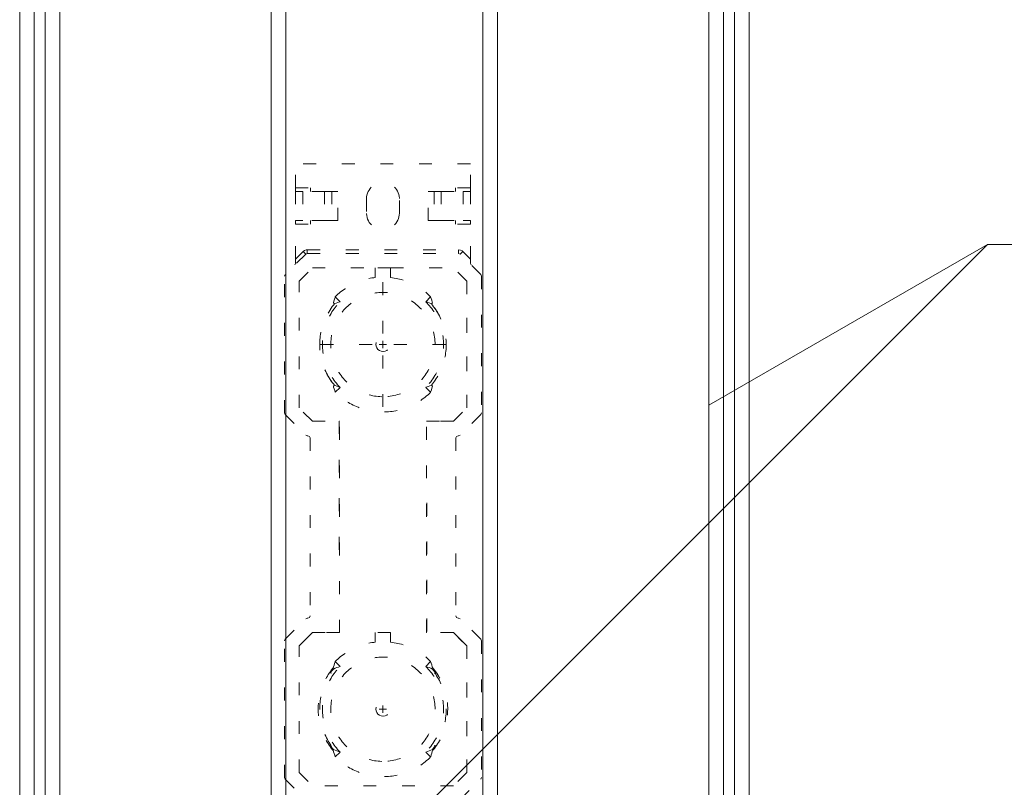
# Model space of a CAD drawing. Extents: x -8220 to 200, y -5770 to 190.
# Drawn here: x -1377 to -837, y -2512 to -2091 of the extents above; entities that cross this region are included whole.
import ezdxf

# ---------------------------------------------------------------- set-up
doc = ezdxf.new("R2010")
doc.units = 0
doc.header["$LTSCALE"] = 20
doc.linetypes.add('ラインタイプ-5', pattern=[1.058075, 0.352692, -0.705383])
doc.layers.add('一般', color=7, linetype='CONTINUOUS', lineweight=5)
doc.layers.add('名称未設定-1', color=7, linetype='CONTINUOUS', lineweight=18)

msp = doc.modelspace()

# ---------------------------------------------------------------- linework, layer by layer
at = {"layer": '一般', "color": 7, "linetype": 'Continuous', "lineweight": 18}
for p, q in [((-1368.8, -4862.87), (-1368.8, -1684.91)), ((-1362.8, -4862.87), (-1362.8, -1684.91)), ((-1354.8, -4862.87), (-1354.8, -1684.91)), ((-998.8, -4862.87), (-998.8, -1684.91)), ((-990.8, -4862.87), (-990.8, -1684.91)), ((-984.8, -4862.87), (-984.8, -1684.91)), ((-1376.8, -4862.87), (-1376.8, -1714.03)), ((-976.8, -4862.87), (-976.8, -1716.02)), ((-1122.8, -1918.91), (-1122.8, -3949.17)), ((-1114.8, -1918.91), (-1114.8, -3949.17))]:
    msp.add_line(p, q, dxfattribs=at)
at = {"layer": '一般', "color": 7, "lineweight": 18}
for p, q in [((-1238.84, -3949.17), (-1238.83, -1918.91)), ((-1230.8, -3949.17), (-1230.8, -1918.91))]:
    msp.add_line(p, q, dxfattribs=at)
at = {"layer": '一般', "color": 7, "linetype": 'Continuous', "lineweight": 9}
for p, q in [((-1354.8, -2723.15), (-846, -2214.35)), ((-846, -2214.35), (-998.8, -2302.57)), ((-846, -2214.35), (-412.21, -2214.35))]:
    msp.add_line(p, q, dxfattribs=at)
at = {"layer": '名称未設定-1', "color": 7, "linetype": 'ラインタイプ-5', "lineweight": 13}
for p, q in [((-1225.59, -2183.27), (-1225.59, -2170.08)), ((-1129.59, -2170.08), (-1225.59, -2170.08)), ((-1129.59, -2183.27), (-1129.59, -2170.08)), ((-1225.59, -2185.27), (-1225.59, -2183.27)), ((-1225.59, -2183.27), (-1217.34, -2183.27)), ((-1225.59, -2185.27), (-1225.59, -2201.28)), ((-1225.59, -2185.27), (-1221.58, -2185.27)), ((-1221.58, -2185.27), (-1221.58, -2201.28)), ((-1209.58, -2185.27), (-1221.58, -2185.27)), ((-1217.34, -2185.27), (-1217.34, -2183.27)), ((-1209.58, -2185.27), (-1205.59, -2185.27)), ((-1209.58, -2185.27), (-1209.58, -2201.28)), ((-1205.59, -2185.27), (-1202.39, -2185.27)), ((-1205.59, -2185.27), (-1205.59, -2201.28)), ((-1202.39, -2201.28), (-1202.39, -2185.27)), ((-1152.79, -2201.28), (-1152.79, -2185.27)), ((-1152.79, -2185.27), (-1149.58, -2185.27)), ((-1149.58, -2185.27), (-1145.59, -2185.27)), ((-1149.58, -2185.27), (-1149.58, -2201.28)), ((-1145.59, -2185.27), (-1133.58, -2185.27)), ((-1145.59, -2185.27), (-1145.59, -2201.28)), ((-1129.59, -2183.27), (-1137.83, -2183.27)), ((-1137.83, -2183.27), (-1137.83, -2185.27)), ((-1133.58, -2185.27), (-1129.59, -2185.27)), ((-1133.58, -2185.27), (-1133.58, -2201.28)), ((-1129.59, -2183.27), (-1129.59, -2185.27)), ((-1129.59, -2185.27), (-1129.59, -2201.28)), ((-1186.58, -2189.28), (-1186.58, -2197.28)), ((-1168.59, -2197.28), (-1168.59, -2189.28)), ((-1225.59, -2203.28), (-1225.59, -2201.28)), ((-1225.59, -2201.28), (-1221.58, -2201.28)), ((-1209.58, -2201.28), (-1221.58, -2201.28)), ((-1217.34, -2203.28), (-1217.34, -2201.28)), ((-1209.58, -2201.28), (-1205.59, -2201.28)), ((-1205.59, -2201.28), (-1202.39, -2201.28)), ((-1152.79, -2201.28), (-1137.83, -2201.28)), ((-1149.58, -2201.28), (-1145.59, -2201.28)), ((-1145.59, -2201.28), (-1133.58, -2201.28)), ((-1137.8, -2201.28), (-1137.83, -2201.28)), ((-1137.83, -2201.28), (-1137.83, -2203.28)), ((-1133.58, -2201.28), (-1129.59, -2201.28)), ((-1129.59, -2201.28), (-1129.59, -2203.28)), ((-1225.59, -2222.44), (-1225.59, -2203.28)), ((-1225.59, -2203.28), (-1217.34, -2203.28)), ((-1129.59, -2203.28), (-1137.83, -2203.28)), ((-1129.59, -2222.44), (-1129.59, -2203.28)), ((-1221.35, -2218.21), (-1225.59, -2222.44)), ((-1221.35, -2218.21), (-1219.94, -2219.63)), ((-1219.08, -2217.28), (-1136.08, -2217.28)), ((-1219.08, -2217.28), (-1219.08, -2219.28)), ((-1136.08, -2217.28), (-1136.08, -2219.28)), ((-1133.82, -2218.21), (-1135.23, -2219.63)), ((-1133.82, -2218.21), (-1129.59, -2222.44)), ((-1219.94, -2219.63), (-1231.23, -2230.92)), ((-1225.59, -2222.44), (-1225.59, -2224.78)), ((-1219.94, -2219.63), (-1219.08, -2219.28)), ((-1219.08, -2219.28), (-1136.08, -2219.28)), ((-1136.08, -2219.28), (-1135.23, -2219.63)), ((-1123.93, -2230.92), (-1135.23, -2219.63)), ((-1129.59, -2222.44), (-1129.59, -2224.78)), ((-1225.59, -2224.78), (-1225.94, -2225.63)), ((-1223.58, -2234.59), (-1216.27, -2227.28)), ((-1223.58, -2234.59), (-1216.27, -2227.28)), ((-1216.27, -2227.28), (-1181.78, -2227.28)), ((-1216.27, -2227.28), (-1181.78, -2227.28)), ((-1173.39, -2227.28), (-1181.78, -2227.28)), ((-1181.78, -2227.28), (-1181.78, -2232.52)), ((-1173.39, -2232.52), (-1173.39, -2227.28)), ((-1173.39, -2227.28), (-1138.9, -2227.28)), ((-1173.39, -2227.28), (-1138.9, -2227.28)), ((-1131.58, -2234.59), (-1138.9, -2227.28)), ((-1131.58, -2234.59), (-1138.9, -2227.28)), ((-1129.23, -2225.63), (-1129.59, -2224.78)), ((-1231.58, -2231.77), (-1231.23, -2230.92)), ((-1231.58, -2306.78), (-1231.58, -2231.77)), ((-1223.58, -2303.96), (-1223.58, -2234.59)), ((-1177.58, -2263.28), (-1177.58, -2232.09)), ((-1131.58, -2234.59), (-1131.58, -2303.96)), ((-1131.58, -2303.96), (-1131.58, -2234.59)), ((-1123.93, -2230.92), (-1123.59, -2231.77)), ((-1123.59, -2231.77), (-1123.59, -2306.78)), ((-1201.06, -2245.8), (-1203.74, -2243.11)), ((-1154.11, -2245.8), (-1151.42, -2243.11)), ((-1205.94, -2249.28), (-1205.93, -2249.28)), ((-1204.15, -2246.95), (-1204.73, -2246.39)), ((-1151.01, -2246.95), (-1150.44, -2246.39)), ((-1149.23, -2249.28), (-1149.23, -2249.28)), ((-1177.58, -2267.27), (-1177.58, -2271.28)), ((-1183.59, -2269.28), (-1214.76, -2269.28)), ((-1175.59, -2269.28), (-1179.58, -2269.28)), ((-1171.58, -2269.28), (-1140.41, -2269.28)), ((-1177.58, -2275.27), (-1177.58, -2306.46)), ((-1205.94, -2289.27), (-1205.93, -2289.27)), ((-1149.23, -2289.27), (-1149.23, -2289.27)), ((-1204.15, -2291.6), (-1204.73, -2292.16)), ((-1201.06, -2292.76), (-1203.74, -2295.44)), ((-1154.11, -2292.76), (-1151.42, -2295.44)), ((-1151.01, -2291.6), (-1150.44, -2292.16)), ((-1216.27, -2311.27), (-1223.58, -2303.96)), ((-1138.9, -2311.27), (-1131.58, -2303.96)), ((-1231.23, -2307.63), (-1231.58, -2306.78)), ((-1231.23, -2307.63), (-1219.94, -2318.92)), ((-1123.93, -2307.63), (-1135.23, -2318.92)), ((-1123.59, -2306.78), (-1123.93, -2307.63)), ((-1216.27, -2311.27), (-1201.58, -2311.27)), ((-1216.27, -2311.27), (-1201.48, -2311.27)), ((-1201.58, -2311.27), (-1201.58, -2382.48)), ((-1201.58, -2311.27), (-1201.48, -2311.27)), ((-1201.48, -2427.28), (-1201.48, -2311.27)), ((-1153.69, -2311.27), (-1153.59, -2311.27)), ((-1153.69, -2311.27), (-1138.9, -2311.27)), ((-1153.69, -2427.28), (-1153.69, -2311.27)), ((-1138.9, -2311.27), (-1153.59, -2311.27)), ((-1219.08, -2319.27), (-1219.94, -2318.92)), ((-1219.08, -2319.27), (-1218.78, -2319.27)), ((-1217.58, -2320.47), (-1217.58, -2418.08)), ((-1137.59, -2320.47), (-1137.59, -2421.02)), ((-1136.08, -2319.27), (-1136.39, -2319.27)), ((-1135.23, -2318.92), (-1136.08, -2319.27)), ((-1153.59, -2356.07), (-1153.59, -2427.28)), ((-1231.23, -2430.92), (-1219.94, -2419.63)), ((-1219.94, -2419.63), (-1219.08, -2419.28)), ((-1219.08, -2419.28), (-1218.78, -2419.28)), ((-1136.08, -2419.28), (-1136.39, -2419.28)), ((-1136.08, -2419.28), (-1135.23, -2419.63)), ((-1123.93, -2430.92), (-1135.23, -2419.63)), ((-1216.27, -2427.28), (-1223.58, -2434.59)), ((-1223.58, -2434.59), (-1216.27, -2427.28)), ((-1216.27, -2427.28), (-1201.58, -2427.28)), ((-1201.48, -2427.28), (-1216.27, -2427.28)), ((-1201.48, -2427.28), (-1201.58, -2427.28)), ((-1173.39, -2427.28), (-1181.78, -2427.28)), ((-1181.78, -2427.28), (-1181.78, -2432.51)), ((-1173.39, -2432.51), (-1173.39, -2427.28)), ((-1153.59, -2427.28), (-1153.69, -2427.28)), ((-1138.9, -2427.28), (-1153.69, -2427.28)), ((-1138.9, -2427.28), (-1153.59, -2427.28)), ((-1138.9, -2427.28), (-1131.58, -2434.59)), ((-1131.58, -2434.59), (-1138.9, -2427.28)), ((-1231.58, -2431.77), (-1231.23, -2430.92)), ((-1231.58, -2506.78), (-1231.58, -2431.77)), ((-1223.58, -2503.96), (-1223.58, -2434.59)), ((-1131.58, -2434.59), (-1131.58, -2503.96)), ((-1131.58, -2503.96), (-1131.58, -2434.59)), ((-1123.93, -2430.92), (-1123.59, -2431.77)), ((-1123.59, -2431.77), (-1123.59, -2506.78)), ((-1201.06, -2445.81), (-1203.74, -2443.11)), ((-1154.11, -2445.81), (-1151.42, -2443.11)), ((-1206.92, -2449.28), (-1205.93, -2449.28)), ((-1204.76, -2447.22), (-1204.9, -2447.08)), ((-1150.42, -2447.22), (-1150.27, -2447.08)), ((-1148.26, -2449.28), (-1149.23, -2449.28)), ((-1177.58, -2467.27), (-1177.58, -2471.28)), ((-1175.59, -2469.27), (-1179.58, -2469.27)), ((-1206.92, -2489.27), (-1205.93, -2489.27)), ((-1204.76, -2491.34), (-1204.9, -2491.47)), ((-1201.06, -2492.75), (-1203.74, -2495.44)), ((-1154.11, -2492.75), (-1151.42, -2495.44)), ((-1150.42, -2491.34), (-1150.27, -2491.47)), ((-1148.26, -2489.27), (-1149.23, -2489.27)), ((-1223.58, -2503.96), (-1216.27, -2511.28)), ((-1131.58, -2503.96), (-1138.9, -2511.28)), ((-1231.23, -2507.63), (-1231.58, -2506.78)), ((-1231.23, -2507.63), (-1219.94, -2518.93)), ((-1135.23, -2518.93), (-1123.93, -2507.63)), ((-1123.59, -2506.78), (-1123.93, -2507.63)), ((-1138.9, -2511.28), (-1216.27, -2511.28))]:
    msp.add_line(p, q, dxfattribs=at)
at = {"layer": '名称未設定-1', "color": 7, "linetype": 'ラインタイプ-5', "lineweight": 13, "flags": 128}
for points in [[(-1186.58, -2189.28), (-1186.53, -2188.28), (-1186.36, -2187.29), (-1186.09, -2186.33), (-1185.71, -2185.41), (-1185.23, -2184.54), (-1184.66, -2183.72), (-1184, -2182.96), (-1183.27, -2182.3), (-1182.45, -2181.7), (-1181.59, -2181.21), (-1180.67, -2180.81), (-1179.71, -2180.53), (-1178.74, -2180.35), (-1177.73, -2180.28), (-1176.73, -2180.32), (-1175.75, -2180.46), (-1174.79, -2180.72), (-1173.85, -2181.08), (-1172.97, -2181.55), (-1172.15, -2182.11), (-1171.38, -2182.75), (-1170.69, -2183.48), (-1170.1, -2184.29), (-1169.59, -2185.13), (-1169.18, -2186.05), (-1168.87, -2186.99), (-1168.68, -2187.98), (-1168.59, -2188.97), (-1168.59, -2189.28)], [(-1168.59, -2197.28), (-1168.63, -2198.27), (-1168.8, -2199.26), (-1169.08, -2200.22), (-1169.45, -2201.15), (-1169.93, -2202.02), (-1170.51, -2202.84), (-1171.17, -2203.59), (-1171.91, -2204.25), (-1172.71, -2204.85), (-1173.59, -2205.34), (-1174.5, -2205.73), (-1175.45, -2206.02), (-1176.44, -2206.2), (-1177.44, -2206.27), (-1178.43, -2206.24), (-1179.41, -2206.09), (-1180.39, -2205.83), (-1181.32, -2205.47), (-1182.19, -2205), (-1183.03, -2204.45), (-1183.79, -2203.8), (-1184.47, -2203.07), (-1185.07, -2202.28), (-1185.58, -2201.42), (-1185.99, -2200.5), (-1186.29, -2199.55), (-1186.48, -2198.58), (-1186.58, -2197.58), (-1186.58, -2197.28)], [(-1221.35, -2218.21), (-1220.55, -2217.63), (-1219.62, -2217.32), (-1219.08, -2217.28)], [(-1136.08, -2217.28), (-1135.11, -2217.43), (-1134.22, -2217.87), (-1133.82, -2218.21)], [(-1203.74, -2243.11), (-1203.04, -2242.41), (-1202.3, -2241.73), (-1201.54, -2241.08), (-1200.78, -2240.45), (-1199.99, -2239.83), (-1199.18, -2239.23), (-1198.37, -2238.66), (-1197.52, -2238.11), (-1196.67, -2237.58), (-1195.81, -2237.08), (-1194.94, -2236.6), (-1194.05, -2236.14), (-1193.14, -2235.71), (-1192.23, -2235.3), (-1191.31, -2234.92), (-1190.38, -2234.56), (-1189.43, -2234.22), (-1188.49, -2233.91), (-1187.53, -2233.63), (-1186.55, -2233.38), (-1185.58, -2233.15), (-1184.61, -2232.94), (-1183.62, -2232.77), (-1182.63, -2232.62), (-1181.78, -2232.52)], [(-1173.39, -2232.52), (-1172.39, -2232.64), (-1171.4, -2232.8), (-1170.43, -2232.97), (-1169.44, -2233.18), (-1168.46, -2233.42), (-1167.5, -2233.67), (-1166.54, -2233.96), (-1165.6, -2234.27), (-1164.65, -2234.61), (-1163.72, -2234.97), (-1162.81, -2235.35), (-1161.89, -2235.76), (-1160.98, -2236.2), (-1160.1, -2236.67), (-1159.22, -2237.15), (-1158.36, -2237.65), (-1157.51, -2238.19), (-1156.68, -2238.74), (-1155.86, -2239.32), (-1155.07, -2239.91), (-1154.28, -2240.53), (-1153.52, -2241.18), (-1152.76, -2241.83), (-1152.02, -2242.52), (-1151.42, -2243.11)], [(-1178.26, -2297.87), (-1179.26, -2297.82), (-1180.26, -2297.75), (-1181.25, -2297.64), (-1182.24, -2297.5), (-1183.22, -2297.32), (-1184.2, -2297.1), (-1185.17, -2296.85), (-1186.13, -2296.57), (-1187.08, -2296.26), (-1188.01, -2295.9), (-1188.94, -2295.52), (-1189.84, -2295.11), (-1190.75, -2294.66), (-1191.62, -2294.2), (-1192.48, -2293.69), (-1193.33, -2293.15), (-1194.16, -2292.59), (-1194.96, -2292), (-1195.74, -2291.37), (-1196.5, -2290.73), (-1197.24, -2290.05), (-1197.96, -2289.36), (-1198.65, -2288.62), (-1199.31, -2287.88), (-1199.95, -2287.11), (-1200.55, -2286.31), (-1201.13, -2285.5), (-1201.7, -2284.67), (-1202.22, -2283.81), (-1202.71, -2282.95), (-1203.16, -2282.06), (-1203.6, -2281.16), (-1204, -2280.24), (-1204.36, -2279.31), (-1204.7, -2278.36), (-1205, -2277.42), (-1205.27, -2276.45), (-1205.51, -2275.49), (-1205.7, -2274.5), (-1205.87, -2273.51), (-1206, -2272.52), (-1206.1, -2271.53), (-1206.15, -2270.53), (-1206.18, -2269.53), (-1206.17, -2268.53), (-1206.13, -2267.53), (-1206.06, -2266.54), (-1205.94, -2265.54), (-1205.79, -2264.55), (-1205.6, -2263.58), (-1205.39, -2262.59), (-1205.14, -2261.63), (-1204.86, -2260.67), (-1204.55, -2259.72), (-1204.19, -2258.78), (-1203.81, -2257.86), (-1203.39, -2256.94), (-1202.95, -2256.05), (-1202.47, -2255.18), (-1201.96, -2254.32), (-1201.43, -2253.47), (-1200.85, -2252.65), (-1200.26, -2251.85), (-1199.64, -2251.06), (-1198.99, -2250.3), (-1198.31, -2249.56), (-1197.6, -2248.86), (-1196.88, -2248.17), (-1196.14, -2247.5), (-1195.36, -2246.87), (-1194.57, -2246.26), (-1193.75, -2245.68), (-1192.92, -2245.13), (-1192.06, -2244.61), (-1191.2, -2244.12), (-1190.31, -2243.67), (-1189.4, -2243.23), (-1188.49, -2242.83), (-1187.56, -2242.47), (-1186.61, -2242.14), (-1185.65, -2241.84), (-1184.69, -2241.58), (-1183.72, -2241.34), (-1182.74, -2241.14), (-1181.76, -2240.98), (-1180.75, -2240.86), (-1179.77, -2240.76), (-1178.76, -2240.7), (-1177.76, -2240.67), (-1176.76, -2240.69), (-1175.77, -2240.73), (-1174.77, -2240.81), (-1173.78, -2240.93), (-1172.8, -2241.08), (-1171.81, -2241.27), (-1170.83, -2241.48), (-1169.86, -2241.73), (-1168.9, -2242.03), (-1167.96, -2242.34), (-1167.02, -2242.69), (-1166.11, -2243.09), (-1165.19, -2243.5), (-1164.3, -2243.95), (-1163.43, -2244.43), (-1162.57, -2244.94), (-1161.72, -2245.47), (-1160.9, -2246.05), (-1160.1, -2246.64), (-1159.32, -2247.26), (-1158.56, -2247.93), (-1157.82, -2248.6), (-1157.12, -2249.31), (-1156.43, -2250.03), (-1155.76, -2250.78), (-1155.13, -2251.55), (-1154.54, -2252.36), (-1153.96, -2253.16), (-1153.41, -2254.01), (-1152.89, -2254.86), (-1152.39, -2255.73), (-1151.94, -2256.62), (-1151.52, -2257.52), (-1151.12, -2258.44), (-1150.75, -2259.37), (-1150.43, -2260.32), (-1150.13, -2261.28), (-1149.87, -2262.24), (-1149.64, -2263.21), (-1149.44, -2264.2), (-1149.27, -2265.17), (-1149.16, -2266.17), (-1149.06, -2267.16), (-1149, -2268.16), (-1148.99, -2269.16), (-1149, -2270.17), (-1149.05, -2271.17), (-1149.13, -2272.16), (-1149.24, -2273.16), (-1149.4, -2274.15), (-1149.58, -2275.12), (-1149.81, -2276.09), (-1150.06, -2277.07), (-1150.36, -2278.03), (-1150.67, -2278.97), (-1151.04, -2279.9), (-1151.42, -2280.82), (-1151.84, -2281.74), (-1152.29, -2282.63), (-1152.77, -2283.5), (-1153.28, -2284.36), (-1153.83, -2285.19), (-1154.39, -2286.01), (-1155, -2286.82), (-1155.62, -2287.59), (-1156.27, -2288.36), (-1156.96, -2289.09), (-1157.65, -2289.79), (-1158.39, -2290.49), (-1159.15, -2291.13), (-1159.91, -2291.77), (-1160.72, -2292.38), (-1161.54, -2292.94), (-1162.37, -2293.49), (-1163.23, -2294.01), (-1164.1, -2294.49), (-1164.99, -2294.96), (-1165.9, -2295.38), (-1166.81, -2295.78), (-1167.74, -2296.13), (-1168.69, -2296.45), (-1169.65, -2296.75), (-1170.61, -2297.02), (-1171.58, -2297.24), (-1172.57, -2297.43), (-1173.56, -2297.58), (-1174.55, -2297.71), (-1175.55, -2297.81), (-1176.54, -2297.85), (-1177.54, -2297.88), (-1178.26, -2297.87)], [(-1201.06, -2292.76), (-1201.75, -2292.04), (-1202.43, -2291.29), (-1203.08, -2290.54), (-1203.71, -2289.77), (-1204.32, -2288.96), (-1204.9, -2288.14), (-1205.45, -2287.32), (-1205.99, -2286.48), (-1206.49, -2285.6), (-1206.97, -2284.73), (-1207.42, -2283.84), (-1207.85, -2282.94), (-1208.24, -2282.02), (-1208.61, -2281.09), (-1208.95, -2280.14), (-1209.27, -2279.2), (-1209.56, -2278.24), (-1209.81, -2277.28), (-1210.04, -2276.3), (-1210.23, -2275.32), (-1210.4, -2274.33), (-1210.53, -2273.34), (-1210.64, -2272.35), (-1210.71, -2271.35), (-1210.77, -2270.35), (-1210.78, -2269.35), (-1210.77, -2268.36), (-1210.73, -2267.36), (-1210.66, -2266.36), (-1210.56, -2265.37), (-1210.42, -2264.37), (-1210.26, -2263.38), (-1210.06, -2262.4), (-1209.84, -2261.43), (-1209.6, -2260.46), (-1209.32, -2259.5), (-1209, -2258.55), (-1208.67, -2257.61), (-1208.3, -2256.68), (-1207.9, -2255.76), (-1207.48, -2254.86), (-1207.04, -2253.95), (-1206.56, -2253.08), (-1206.07, -2252.22), (-1205.53, -2251.36), (-1204.98, -2250.52), (-1204.4, -2249.72), (-1203.81, -2248.91), (-1203.18, -2248.14), (-1202.53, -2247.38), (-1201.86, -2246.63), (-1201.17, -2245.91), (-1201.06, -2245.8)], [(-1204.73, -2246.39), (-1204.46, -2245.43), (-1204.18, -2244.47), (-1203.88, -2243.51), (-1203.74, -2243.11)], [(-1204.15, -2246.95), (-1203.22, -2246.59), (-1202.29, -2246.23), (-1201.34, -2245.89), (-1201.06, -2245.8)], [(-1154.11, -2245.8), (-1153.17, -2246.12), (-1152.22, -2246.47), (-1151.29, -2246.84), (-1151.01, -2246.95)], [(-1154.11, -2245.8), (-1153.41, -2246.52), (-1152.74, -2247.25), (-1152.08, -2248.01), (-1151.46, -2248.79), (-1150.85, -2249.59), (-1150.27, -2250.4), (-1149.71, -2251.23), (-1149.19, -2252.08), (-1148.68, -2252.94), (-1148.2, -2253.83), (-1147.75, -2254.71), (-1147.33, -2255.62), (-1146.93, -2256.53), (-1146.56, -2257.47), (-1146.21, -2258.4), (-1145.9, -2259.36), (-1145.62, -2260.32), (-1145.36, -2261.28), (-1145.14, -2262.25), (-1144.94, -2263.24), (-1144.77, -2264.23), (-1144.63, -2265.21), (-1144.53, -2266.2), (-1144.45, -2267.2), (-1144.4, -2268.2), (-1144.39, -2269.19), (-1144.39, -2270.19), (-1144.45, -2271.2), (-1144.52, -2272.2), (-1144.62, -2273.19), (-1144.74, -2274.17), (-1144.91, -2275.16), (-1145.11, -2276.15), (-1145.32, -2277.12), (-1145.58, -2278.1), (-1145.86, -2279.06), (-1146.17, -2280), (-1146.51, -2280.95), (-1146.87, -2281.88), (-1147.25, -2282.8), (-1147.68, -2283.7), (-1148.13, -2284.59), (-1148.61, -2285.48), (-1149.1, -2286.34), (-1149.63, -2287.18), (-1150.19, -2288.02), (-1150.75, -2288.83), (-1151.36, -2289.64), (-1151.98, -2290.42), (-1152.63, -2291.18), (-1153.31, -2291.93), (-1154, -2292.64), (-1154.11, -2292.76)], [(-1151.42, -2243.11), (-1151.11, -2244.06), (-1150.82, -2245.02), (-1150.56, -2245.98), (-1150.44, -2246.39)], [(-1205.93, -2289.27), (-1206.49, -2288.45), (-1207.04, -2287.61), (-1207.55, -2286.75), (-1208.05, -2285.89), (-1208.51, -2285), (-1208.95, -2284.09), (-1209.37, -2283.19), (-1209.75, -2282.27), (-1210.12, -2281.34), (-1210.44, -2280.4), (-1210.75, -2279.44), (-1211.04, -2278.48), (-1211.29, -2277.52), (-1211.5, -2276.54), (-1211.7, -2275.56), (-1211.87, -2274.57), (-1212.01, -2273.58), (-1212.12, -2272.59), (-1212.19, -2271.59), (-1212.25, -2270.59), (-1212.28, -2269.59), (-1212.26, -2268.6), (-1212.24, -2267.6), (-1212.18, -2266.6), (-1212.08, -2265.59), (-1211.97, -2264.61), (-1211.81, -2263.62), (-1211.63, -2262.63), (-1211.43, -2261.66), (-1211.19, -2260.68), (-1210.94, -2259.72), (-1210.64, -2258.76), (-1210.33, -2257.82), (-1209.99, -2256.87), (-1209.61, -2255.94), (-1209.22, -2255.02), (-1208.79, -2254.12), (-1208.34, -2253.23), (-1207.88, -2252.34), (-1207.37, -2251.48), (-1206.85, -2250.64), (-1206.3, -2249.8), (-1205.93, -2249.28)], [(-1204.15, -2291.6), (-1204.79, -2290.82), (-1205.39, -2290.02), (-1205.99, -2289.22), (-1206.55, -2288.38), (-1207.09, -2287.55), (-1207.59, -2286.69), (-1208.09, -2285.81), (-1208.55, -2284.93), (-1208.99, -2284.04), (-1209.4, -2283.12), (-1209.78, -2282.2), (-1210.15, -2281.27), (-1210.47, -2280.33), (-1210.78, -2279.37), (-1211.07, -2278.41), (-1211.31, -2277.45), (-1211.53, -2276.47), (-1211.73, -2275.49), (-1211.88, -2274.5), (-1212.02, -2273.51), (-1212.14, -2272.51), (-1212.21, -2271.52), (-1212.26, -2270.52), (-1212.28, -2269.52), (-1212.28, -2268.51), (-1212.24, -2267.53), (-1212.18, -2266.53), (-1212.08, -2265.52), (-1211.95, -2264.54), (-1211.81, -2263.55), (-1211.63, -2262.56), (-1211.42, -2261.59), (-1211.18, -2260.61), (-1210.92, -2259.65), (-1210.63, -2258.69), (-1210.32, -2257.75), (-1209.96, -2256.8), (-1209.6, -2255.89), (-1209.19, -2254.97), (-1208.77, -2254.05), (-1208.31, -2253.16), (-1207.83, -2252.29), (-1207.34, -2251.43), (-1206.8, -2250.57), (-1206.25, -2249.73), (-1205.94, -2249.28)], [(-1205.94, -2249.28), (-1205.35, -2248.46), (-1204.74, -2247.67), (-1204.15, -2246.95)], [(-1151.01, -2246.95), (-1150.39, -2247.73), (-1149.78, -2248.52), (-1149.19, -2249.34), (-1148.62, -2250.16), (-1148.09, -2251), (-1147.57, -2251.86), (-1147.09, -2252.74), (-1146.62, -2253.61), (-1146.18, -2254.52), (-1145.77, -2255.43), (-1145.38, -2256.35), (-1145.03, -2257.28), (-1144.69, -2258.23), (-1144.39, -2259.19), (-1144.11, -2260.15), (-1143.85, -2261.11), (-1143.64, -2262.08), (-1143.44, -2263.07), (-1143.28, -2264.06), (-1143.15, -2265.04), (-1143.04, -2266.03), (-1142.96, -2267.03), (-1142.91, -2268.03), (-1142.88, -2269.04), (-1142.89, -2270.02), (-1142.94, -2271.03), (-1142.99, -2272.03), (-1143.09, -2273.03), (-1143.2, -2274.02), (-1143.36, -2275.01), (-1143.54, -2275.99), (-1143.76, -2276.97), (-1143.98, -2277.94), (-1144.25, -2278.9), (-1144.55, -2279.86), (-1144.86, -2280.81), (-1145.21, -2281.75), (-1145.58, -2282.67), (-1145.97, -2283.59), (-1146.39, -2284.49), (-1146.85, -2285.39), (-1147.33, -2286.27), (-1147.83, -2287.13), (-1148.36, -2287.97), (-1148.91, -2288.82), (-1149.23, -2289.27)], [(-1149.23, -2249.28), (-1148.67, -2250.1), (-1148.13, -2250.95), (-1147.61, -2251.79), (-1147.13, -2252.67), (-1146.66, -2253.56), (-1146.21, -2254.45), (-1145.8, -2255.36), (-1145.42, -2256.28), (-1145.05, -2257.21), (-1144.71, -2258.16), (-1144.42, -2259.12), (-1144.14, -2260.08), (-1143.88, -2261.04), (-1143.66, -2262.01), (-1143.46, -2263), (-1143.3, -2263.99), (-1143.16, -2264.97), (-1143.05, -2265.96), (-1142.96, -2266.96), (-1142.91, -2267.96), (-1142.89, -2268.95), (-1142.89, -2269.95), (-1142.94, -2270.96), (-1142.99, -2271.96), (-1143.09, -2272.95), (-1143.2, -2273.95), (-1143.36, -2274.94), (-1143.53, -2275.92), (-1143.74, -2276.9), (-1143.97, -2277.87), (-1144.23, -2278.83), (-1144.52, -2279.79), (-1144.84, -2280.73), (-1145.18, -2281.68), (-1145.55, -2282.61), (-1145.96, -2283.53), (-1146.38, -2284.43), (-1146.82, -2285.32), (-1147.3, -2286.2), (-1147.81, -2287.07), (-1148.33, -2287.92), (-1148.88, -2288.75), (-1149.23, -2289.27)], [(-1177.68, -2273.11), (-1178.65, -2272.96), (-1179.57, -2272.56), (-1180.35, -2271.96), (-1180.94, -2271.15), (-1181.3, -2270.24), (-1181.43, -2269.25), (-1181.29, -2268.27), (-1180.91, -2267.36), (-1180.32, -2266.57), (-1179.53, -2265.96), (-1178.61, -2265.58), (-1177.64, -2265.44), (-1176.65, -2265.55), (-1175.73, -2265.92), (-1174.93, -2266.5), (-1174.31, -2267.27), (-1173.9, -2268.18), (-1173.74, -2269.16), (-1173.84, -2270.15), (-1174.19, -2271.07), (-1174.76, -2271.89), (-1175.52, -2272.52), (-1176.42, -2272.93), (-1177.4, -2273.11), (-1177.68, -2273.11)], [(-1149.23, -2289.27), (-1149.82, -2290.09), (-1150.43, -2290.88), (-1151.01, -2291.6)], [(-1203.74, -2295.44), (-1204.05, -2294.49), (-1204.35, -2293.53), (-1204.62, -2292.57), (-1204.73, -2292.16)], [(-1201.06, -2292.76), (-1202.01, -2292.42), (-1202.94, -2292.08), (-1203.87, -2291.71), (-1204.15, -2291.6)], [(-1151.01, -2291.6), (-1151.94, -2291.97), (-1152.87, -2292.32), (-1153.82, -2292.66), (-1154.11, -2292.76)], [(-1150.44, -2292.16), (-1150.71, -2293.12), (-1150.99, -2294.08), (-1151.29, -2295.04), (-1151.42, -2295.44)], [(-1151.42, -2295.44), (-1152.14, -2296.13), (-1152.87, -2296.81), (-1153.63, -2297.47), (-1154.39, -2298.11), (-1155.19, -2298.73), (-1155.99, -2299.32), (-1156.81, -2299.9), (-1157.64, -2300.45), (-1158.49, -2300.97), (-1159.36, -2301.48), (-1160.24, -2301.96), (-1161.13, -2302.41), (-1162.03, -2302.85), (-1162.93, -2303.26), (-1163.86, -2303.64), (-1164.79, -2303.99), (-1165.74, -2304.33), (-1166.69, -2304.64), (-1167.65, -2304.92), (-1168.62, -2305.18), (-1169.59, -2305.4), (-1170.57, -2305.6), (-1171.55, -2305.78), (-1172.54, -2305.92), (-1173.53, -2306.05), (-1174.53, -2306.15), (-1175.52, -2306.22), (-1176.52, -2306.26), (-1177.52, -2306.28), (-1178.52, -2306.26), (-1179.53, -2306.22), (-1180.51, -2306.16), (-1181.52, -2306.06), (-1182.5, -2305.95), (-1183.49, -2305.8), (-1184.48, -2305.63), (-1185.47, -2305.43), (-1186.44, -2305.2), (-1187.4, -2304.95), (-1188.36, -2304.67), (-1189.32, -2304.37), (-1190.27, -2304.03), (-1191.2, -2303.68), (-1192.11, -2303.3), (-1193.03, -2302.89), (-1193.93, -2302.47), (-1194.82, -2302.01), (-1195.71, -2301.53), (-1196.57, -2301.03), (-1197.42, -2300.5), (-1198.25, -2299.95), (-1199.08, -2299.39), (-1199.89, -2298.8), (-1200.68, -2298.19), (-1201.44, -2297.56), (-1202.2, -2296.89), (-1202.94, -2296.21), (-1203.66, -2295.52), (-1203.74, -2295.44)], [(-1218.78, -2319.27), (-1217.94, -2319.63), (-1217.58, -2320.47)], [(-1137.59, -2320.47), (-1137.24, -2319.63), (-1136.39, -2319.27)], [(-1217.58, -2418.08), (-1217.94, -2418.93), (-1218.78, -2419.28)], [(-1136.39, -2419.28), (-1137.24, -2418.93), (-1137.59, -2418.08)], [(-1203.74, -2443.11), (-1203.04, -2442.42), (-1202.3, -2441.74), (-1201.54, -2441.08), (-1200.78, -2440.44), (-1199.99, -2439.82), (-1199.18, -2439.23), (-1198.37, -2438.67), (-1197.52, -2438.12), (-1196.67, -2437.58), (-1195.81, -2437.07), (-1194.94, -2436.59), (-1194.05, -2436.14), (-1193.14, -2435.7), (-1192.23, -2435.29), (-1191.31, -2434.91), (-1190.38, -2434.56), (-1189.43, -2434.22), (-1188.49, -2433.91), (-1187.53, -2433.63), (-1186.55, -2433.37), (-1185.58, -2433.15), (-1184.61, -2432.95), (-1183.62, -2432.77), (-1182.63, -2432.63), (-1181.78, -2432.51)], [(-1173.39, -2432.51), (-1172.39, -2432.64), (-1171.4, -2432.8), (-1170.43, -2432.98), (-1169.44, -2433.18), (-1168.46, -2433.42), (-1167.5, -2433.67), (-1166.54, -2433.97), (-1165.6, -2434.28), (-1164.65, -2434.6), (-1163.72, -2434.97), (-1162.81, -2435.36), (-1161.89, -2435.77), (-1160.98, -2436.21), (-1160.1, -2436.66), (-1159.22, -2437.16), (-1158.36, -2437.66), (-1157.51, -2438.19), (-1156.68, -2438.74), (-1155.86, -2439.32), (-1155.07, -2439.92), (-1154.28, -2440.53), (-1153.52, -2441.18), (-1152.76, -2441.84), (-1152.02, -2442.52), (-1151.42, -2443.11)], [(-1201.06, -2492.75), (-1201.75, -2492.03), (-1202.43, -2491.3), (-1203.08, -2490.54), (-1203.71, -2489.76), (-1204.32, -2488.96), (-1204.9, -2488.15), (-1205.45, -2487.32), (-1205.99, -2486.47), (-1206.49, -2485.61), (-1206.97, -2484.73), (-1207.42, -2483.84), (-1207.85, -2482.93), (-1208.24, -2482.02), (-1208.61, -2481.08), (-1208.95, -2480.15), (-1209.27, -2479.19), (-1209.56, -2478.23), (-1209.81, -2477.27), (-1210.04, -2476.3), (-1210.23, -2475.31), (-1210.4, -2474.34), (-1210.53, -2473.34), (-1210.64, -2472.35), (-1210.71, -2471.35), (-1210.77, -2470.35), (-1210.78, -2469.36), (-1210.77, -2468.36), (-1210.73, -2467.35), (-1210.66, -2466.35), (-1210.56, -2465.36), (-1210.42, -2464.38), (-1210.26, -2463.39), (-1210.06, -2462.4), (-1209.84, -2461.43), (-1209.6, -2460.45), (-1209.32, -2459.49), (-1209, -2458.55), (-1208.67, -2457.6), (-1208.3, -2456.67), (-1207.9, -2455.76), (-1207.48, -2454.85), (-1207.04, -2453.96), (-1206.56, -2453.07), (-1206.07, -2452.21), (-1205.53, -2451.37), (-1204.98, -2450.53), (-1204.4, -2449.72), (-1203.81, -2448.91), (-1203.18, -2448.14), (-1202.53, -2447.37), (-1201.86, -2446.63), (-1201.17, -2445.91), (-1201.06, -2445.81)], [(-1178.26, -2497.86), (-1179.26, -2497.82), (-1180.26, -2497.75), (-1181.25, -2497.64), (-1182.24, -2497.5), (-1183.22, -2497.31), (-1184.2, -2497.1), (-1185.17, -2496.85), (-1186.13, -2496.56), (-1187.08, -2496.25), (-1188.01, -2495.9), (-1188.94, -2495.52), (-1189.84, -2495.11), (-1190.75, -2494.67), (-1191.62, -2494.19), (-1192.48, -2493.69), (-1193.33, -2493.15), (-1194.16, -2492.59), (-1194.96, -2491.99), (-1195.74, -2491.37), (-1196.5, -2490.72), (-1197.24, -2490.05), (-1197.96, -2489.35), (-1198.65, -2488.62), (-1199.31, -2487.87), (-1199.95, -2487.11), (-1200.55, -2486.32), (-1201.13, -2485.5), (-1201.7, -2484.67), (-1202.22, -2483.82), (-1202.71, -2482.95), (-1203.16, -2482.06), (-1203.6, -2481.16), (-1204, -2480.24), (-1204.36, -2479.31), (-1204.7, -2478.38), (-1205, -2477.42), (-1205.27, -2476.46), (-1205.51, -2475.48), (-1205.7, -2474.49), (-1205.87, -2473.52), (-1206, -2472.52), (-1206.1, -2471.53), (-1206.15, -2470.53), (-1206.18, -2469.53), (-1206.17, -2468.53), (-1206.13, -2467.54), (-1206.06, -2466.54), (-1205.94, -2465.55), (-1205.79, -2464.55), (-1205.6, -2463.57), (-1205.39, -2462.6), (-1205.14, -2461.63), (-1204.86, -2460.67), (-1204.55, -2459.72), (-1204.19, -2458.79), (-1203.81, -2457.86), (-1203.39, -2456.95), (-1202.95, -2456.05), (-1202.47, -2455.18), (-1201.96, -2454.32), (-1201.43, -2453.47), (-1200.85, -2452.65), (-1200.26, -2451.85), (-1199.64, -2451.07), (-1198.99, -2450.31), (-1198.31, -2449.56), (-1197.6, -2448.85), (-1196.88, -2448.16), (-1196.14, -2447.5), (-1195.36, -2446.87), (-1194.57, -2446.26), (-1193.75, -2445.68), (-1192.92, -2445.13), (-1192.06, -2444.61), (-1191.2, -2444.13), (-1190.31, -2443.66), (-1189.4, -2443.22), (-1188.49, -2442.83), (-1187.56, -2442.46), (-1186.61, -2442.14), (-1185.65, -2441.84), (-1184.69, -2441.57), (-1183.72, -2441.35), (-1182.74, -2441.15), (-1181.76, -2440.98), (-1180.75, -2440.85), (-1179.77, -2440.75), (-1178.76, -2440.7), (-1177.76, -2440.67), (-1176.76, -2440.68), (-1175.77, -2440.73), (-1174.77, -2440.81), (-1173.78, -2440.92), (-1172.8, -2441.08), (-1171.81, -2441.26), (-1170.83, -2441.49), (-1169.86, -2441.74), (-1168.9, -2442.02), (-1167.96, -2442.35), (-1167.02, -2442.7), (-1166.11, -2443.08), (-1165.19, -2443.49), (-1164.3, -2443.94), (-1163.43, -2444.42), (-1162.57, -2444.93), (-1161.72, -2445.48), (-1160.9, -2446.05), (-1160.1, -2446.64), (-1159.32, -2447.27), (-1158.56, -2447.92), (-1157.82, -2448.6), (-1157.12, -2449.31), (-1156.43, -2450.03), (-1155.76, -2450.79), (-1155.13, -2451.55), (-1154.54, -2452.35), (-1153.96, -2453.17), (-1153.41, -2454.01), (-1152.89, -2454.85), (-1152.39, -2455.73), (-1151.94, -2456.62), (-1151.52, -2457.52), (-1151.12, -2458.44), (-1150.75, -2459.37), (-1150.43, -2460.31), (-1150.13, -2461.27), (-1149.87, -2462.23), (-1149.64, -2463.21), (-1149.44, -2464.19), (-1149.27, -2465.18), (-1149.16, -2466.17), (-1149.06, -2467.17), (-1149, -2468.16), (-1148.99, -2469.16), (-1149, -2470.16), (-1149.05, -2471.16), (-1149.13, -2472.15), (-1149.24, -2473.15), (-1149.4, -2474.14), (-1149.58, -2475.12), (-1149.81, -2476.09), (-1150.06, -2477.06), (-1150.36, -2478.02), (-1150.67, -2478.97), (-1151.04, -2479.9), (-1151.42, -2480.82), (-1151.84, -2481.73), (-1152.29, -2482.62), (-1152.77, -2483.5), (-1153.28, -2484.36), (-1153.83, -2485.19), (-1154.39, -2486.02), (-1155, -2486.81), (-1155.62, -2487.6), (-1156.27, -2488.35), (-1156.96, -2489.09), (-1157.65, -2489.79), (-1158.39, -2490.48), (-1159.15, -2491.13), (-1159.91, -2491.77), (-1160.72, -2492.37), (-1161.54, -2492.95), (-1162.37, -2493.49), (-1163.23, -2494.01), (-1164.1, -2494.5), (-1164.99, -2494.96), (-1165.9, -2495.38), (-1166.81, -2495.77), (-1167.74, -2496.13), (-1168.69, -2496.45), (-1169.65, -2496.75), (-1170.61, -2497.02), (-1171.58, -2497.24), (-1172.57, -2497.44), (-1173.56, -2497.59), (-1174.55, -2497.71), (-1175.55, -2497.81), (-1176.54, -2497.86), (-1177.54, -2497.88), (-1178.26, -2497.86)], [(-1204.9, -2447.08), (-1204.64, -2446.1), (-1204.38, -2445.14), (-1204.09, -2444.18), (-1203.78, -2443.24), (-1203.74, -2443.11)], [(-1204.76, -2447.22), (-1203.84, -2446.82), (-1202.91, -2446.46), (-1201.96, -2446.12), (-1201.06, -2445.81)], [(-1154.11, -2445.81), (-1153.17, -2446.13), (-1152.22, -2446.47), (-1151.29, -2446.84), (-1150.42, -2447.22)], [(-1154.11, -2445.81), (-1153.41, -2446.51), (-1152.74, -2447.26), (-1152.08, -2448.01), (-1151.46, -2448.8), (-1150.85, -2449.59), (-1150.27, -2450.41), (-1149.71, -2451.23), (-1149.19, -2452.09), (-1148.68, -2452.95), (-1148.2, -2453.82), (-1147.75, -2454.71), (-1147.33, -2455.61), (-1146.93, -2456.53), (-1146.56, -2457.46), (-1146.21, -2458.41), (-1145.9, -2459.35), (-1145.62, -2460.31), (-1145.36, -2461.27), (-1145.14, -2462.25), (-1144.94, -2463.23), (-1144.77, -2464.22), (-1144.63, -2465.21), (-1144.53, -2466.2), (-1144.45, -2467.2), (-1144.4, -2468.2), (-1144.39, -2469.2), (-1144.39, -2470.2), (-1144.45, -2471.19), (-1144.52, -2472.19), (-1144.62, -2473.18), (-1144.74, -2474.18), (-1144.91, -2475.17), (-1145.11, -2476.15), (-1145.32, -2477.12), (-1145.58, -2478.09), (-1145.86, -2479.05), (-1146.17, -2480), (-1146.51, -2480.94), (-1146.87, -2481.87), (-1147.25, -2482.79), (-1147.68, -2483.7), (-1148.13, -2484.6), (-1148.61, -2485.47), (-1149.1, -2486.33), (-1149.63, -2487.19), (-1150.19, -2488.03), (-1150.75, -2488.85), (-1151.36, -2489.64), (-1151.98, -2490.41), (-1152.63, -2491.17), (-1153.31, -2491.92), (-1154, -2492.64), (-1154.11, -2492.75)], [(-1151.42, -2443.11), (-1151.11, -2444.07), (-1150.82, -2445.02), (-1150.56, -2445.99), (-1150.3, -2446.95), (-1150.27, -2447.08)], [(-1204.73, -2492.16), (-1205.35, -2491.39), (-1205.97, -2490.6), (-1206.56, -2489.79), (-1207.13, -2488.97), (-1207.66, -2488.13), (-1208.19, -2487.28), (-1208.68, -2486.4), (-1209.15, -2485.52), (-1209.6, -2484.63), (-1210.02, -2483.72), (-1210.4, -2482.79), (-1210.78, -2481.87), (-1211.12, -2480.93), (-1211.43, -2479.98), (-1211.71, -2479.02), (-1211.98, -2478.05), (-1212.22, -2477.09), (-1212.42, -2476.1), (-1212.6, -2475.13), (-1212.74, -2474.13), (-1212.87, -2473.14), (-1212.97, -2472.15), (-1213.04, -2471.15), (-1213.07, -2470.15), (-1213.08, -2469.15), (-1213.07, -2468.14), (-1213.03, -2467.16), (-1212.94, -2466.15), (-1212.84, -2465.15), (-1212.72, -2464.17), (-1212.56, -2463.18), (-1212.38, -2462.2), (-1212.17, -2461.22), (-1211.93, -2460.26), (-1211.66, -2459.28), (-1211.36, -2458.34), (-1211.04, -2457.39), (-1210.68, -2456.45), (-1210.32, -2455.52), (-1209.91, -2454.6), (-1209.48, -2453.69), (-1209.03, -2452.81), (-1208.55, -2451.93), (-1208.06, -2451.07), (-1207.54, -2450.21), (-1206.99, -2449.38), (-1206.41, -2448.56), (-1205.82, -2447.75), (-1205.19, -2446.96), (-1204.73, -2446.39)], [(-1205.93, -2489.27), (-1206.49, -2488.45), (-1207.04, -2487.6), (-1207.55, -2486.76), (-1208.05, -2485.88), (-1208.51, -2484.99), (-1208.95, -2484.1), (-1209.37, -2483.19), (-1209.75, -2482.27), (-1210.12, -2481.34), (-1210.44, -2480.39), (-1210.75, -2479.45), (-1211.04, -2478.47), (-1211.29, -2477.51), (-1211.5, -2476.54), (-1211.7, -2475.55), (-1211.87, -2474.57), (-1212.01, -2473.58), (-1212.12, -2472.59), (-1212.19, -2471.59), (-1212.25, -2470.59), (-1212.28, -2469.6), (-1212.26, -2468.6), (-1212.24, -2467.59), (-1212.18, -2466.59), (-1212.08, -2465.6), (-1211.97, -2464.6), (-1211.81, -2463.61), (-1211.63, -2462.64), (-1211.43, -2461.65), (-1211.19, -2460.68), (-1210.94, -2459.72), (-1210.64, -2458.76), (-1210.33, -2457.82), (-1209.99, -2456.87), (-1209.61, -2455.95), (-1209.22, -2455.04), (-1208.79, -2454.12), (-1208.34, -2453.23), (-1207.88, -2452.35), (-1207.37, -2451.48), (-1206.85, -2450.63), (-1206.3, -2449.8), (-1205.93, -2449.28)], [(-1206.31, -2449.28), (-1205.73, -2448.46), (-1205.12, -2447.67), (-1204.76, -2447.22)], [(-1150.44, -2446.39), (-1149.81, -2447.16), (-1149.2, -2447.95), (-1148.61, -2448.76), (-1148.04, -2449.59), (-1147.51, -2450.42), (-1146.99, -2451.28), (-1146.49, -2452.14), (-1146.01, -2453.03), (-1145.58, -2453.92), (-1145.15, -2454.84), (-1144.76, -2455.76), (-1144.39, -2456.69), (-1144.05, -2457.62), (-1143.74, -2458.58), (-1143.44, -2459.52), (-1143.19, -2460.5), (-1142.95, -2461.47), (-1142.75, -2462.44), (-1142.57, -2463.43), (-1142.41, -2464.42), (-1142.29, -2465.41), (-1142.2, -2466.41), (-1142.13, -2467.4), (-1142.09, -2468.4), (-1142.09, -2469.4), (-1142.1, -2470.4), (-1142.15, -2471.4), (-1142.22, -2472.39), (-1142.32, -2473.39), (-1142.46, -2474.38), (-1142.61, -2475.37), (-1142.8, -2476.36), (-1143.01, -2477.33), (-1143.25, -2478.3), (-1143.52, -2479.26), (-1143.81, -2480.22), (-1144.14, -2481.17), (-1144.47, -2482.1), (-1144.86, -2483.03), (-1145.25, -2483.95), (-1145.69, -2484.85), (-1146.14, -2485.74), (-1146.61, -2486.62), (-1147.11, -2487.49), (-1147.64, -2488.34), (-1148.19, -2489.17), (-1148.75, -2489.99), (-1149.36, -2490.79), (-1149.96, -2491.58), (-1150.44, -2492.16)], [(-1150.42, -2447.22), (-1149.79, -2447.99), (-1149.19, -2448.8), (-1148.86, -2449.28)], [(-1149.23, -2449.28), (-1148.67, -2450.1), (-1148.13, -2450.94), (-1147.61, -2451.8), (-1147.13, -2452.66), (-1146.66, -2453.55), (-1146.21, -2454.46), (-1145.8, -2455.36), (-1145.42, -2456.28), (-1145.05, -2457.22), (-1144.71, -2458.15), (-1144.42, -2459.11), (-1144.14, -2460.07), (-1143.88, -2461.03), (-1143.66, -2462.01), (-1143.46, -2462.99), (-1143.3, -2463.98), (-1143.16, -2464.97), (-1143.05, -2465.96), (-1142.96, -2466.96), (-1142.91, -2467.96), (-1142.89, -2468.96), (-1142.89, -2469.96), (-1142.94, -2470.95), (-1142.99, -2471.95), (-1143.09, -2472.96), (-1143.2, -2473.94), (-1143.36, -2474.93), (-1143.53, -2475.92), (-1143.74, -2476.89), (-1143.97, -2477.87), (-1144.23, -2478.83), (-1144.52, -2479.79), (-1144.84, -2480.73), (-1145.18, -2481.68), (-1145.55, -2482.61), (-1145.96, -2483.53), (-1146.38, -2484.43), (-1146.82, -2485.32), (-1147.3, -2486.21), (-1147.81, -2487.07), (-1148.33, -2487.91), (-1148.88, -2488.75), (-1149.23, -2489.27)], [(-1177.68, -2473.11), (-1178.65, -2472.97), (-1179.57, -2472.58), (-1180.35, -2471.95), (-1180.94, -2471.16), (-1181.3, -2470.23), (-1181.43, -2469.26), (-1181.29, -2468.27), (-1180.91, -2467.35), (-1180.32, -2466.56), (-1179.53, -2465.96), (-1178.61, -2465.58), (-1177.64, -2465.44), (-1176.65, -2465.55), (-1175.73, -2465.92), (-1174.93, -2466.51), (-1174.31, -2467.27), (-1173.9, -2468.17), (-1173.74, -2469.16), (-1173.84, -2470.15), (-1174.19, -2471.08), (-1174.76, -2471.88), (-1175.52, -2472.52), (-1176.42, -2472.94), (-1177.4, -2473.11), (-1177.68, -2473.11)], [(-1204.76, -2491.34), (-1205.38, -2490.55), (-1205.97, -2489.75), (-1206.31, -2489.27)], [(-1203.74, -2495.44), (-1204.05, -2494.49), (-1204.35, -2493.53), (-1204.62, -2492.57), (-1204.87, -2491.6), (-1204.9, -2491.47)], [(-1201.06, -2492.75), (-1202.01, -2492.43), (-1202.94, -2492.08), (-1203.87, -2491.71), (-1204.76, -2491.34)], [(-1150.42, -2491.34), (-1151.33, -2491.72), (-1152.26, -2492.09), (-1153.2, -2492.44), (-1154.11, -2492.75)], [(-1150.27, -2491.47), (-1150.51, -2492.44), (-1150.78, -2493.4), (-1151.08, -2494.36), (-1151.38, -2495.32), (-1151.42, -2495.44)], [(-1148.86, -2489.27), (-1149.44, -2490.09), (-1150.05, -2490.88), (-1150.42, -2491.34)], [(-1151.42, -2495.44), (-1152.14, -2496.14), (-1152.87, -2496.82), (-1153.63, -2497.47), (-1154.39, -2498.1), (-1155.19, -2498.72), (-1155.99, -2499.32), (-1156.81, -2499.89), (-1157.64, -2500.44), (-1158.49, -2500.97), (-1159.36, -2501.48), (-1160.24, -2501.95), (-1161.13, -2502.41), (-1162.03, -2502.84), (-1162.93, -2503.25), (-1163.86, -2503.63), (-1164.79, -2504), (-1165.74, -2504.33), (-1166.69, -2504.64), (-1167.65, -2504.92), (-1168.62, -2505.17), (-1169.59, -2505.4), (-1170.57, -2505.61), (-1171.55, -2505.78), (-1172.54, -2505.93), (-1173.53, -2506.05), (-1174.53, -2506.15), (-1175.52, -2506.22), (-1176.52, -2506.26), (-1177.52, -2506.27), (-1178.52, -2506.26), (-1179.53, -2506.23), (-1180.51, -2506.16), (-1181.52, -2506.06), (-1182.5, -2505.95), (-1183.49, -2505.81), (-1184.48, -2505.62), (-1185.47, -2505.43), (-1186.44, -2505.2), (-1187.4, -2504.95), (-1188.36, -2504.66), (-1189.32, -2504.37), (-1190.27, -2504.04), (-1191.2, -2503.68), (-1192.11, -2503.3), (-1193.03, -2502.9), (-1193.93, -2502.46), (-1194.82, -2502.01), (-1195.71, -2501.53), (-1196.57, -2501.04), (-1197.42, -2500.5), (-1198.25, -2499.97), (-1199.08, -2499.39), (-1199.89, -2498.79), (-1200.68, -2498.19), (-1201.44, -2497.55), (-1202.2, -2496.89), (-1202.94, -2496.23), (-1203.66, -2495.52), (-1203.74, -2495.44)]]:
    msp.add_lwpolyline(points, dxfattribs=at)

doc.saveas('drawing.dxf')
